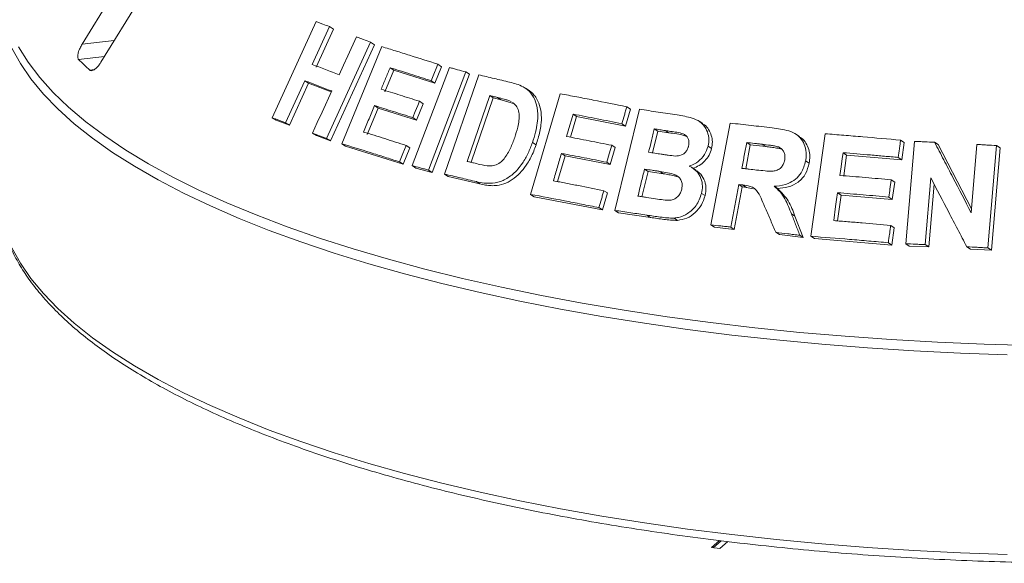
# Model space of a CAD drawing. Units: millimetres. Extents: x 5 to 415, y 5 to 292.
# Drawn here: x 247 to 258, y 139 to 145 of the extents above; entities that cross this region are included whole.
import ezdxf

# ---------------------------------------------------------------- set-up
doc = ezdxf.new("R2010")
doc.units = ezdxf.units.MM

msp = doc.modelspace()

# ---------------------------------------------------------------- linework, layer by layer
at = {"color": 7, "linetype": 'Continuous', "lineweight": 15}
for p, q in [((248.66036, 147.12781), (247.37246, 145.02904)), ((247.59275, 144.8193), (248.88065, 146.91807)), ((249.5914, 144.16994), (250.10484, 145.29254)), ((250.26094, 145.23389), (250.05894, 144.79185)), ((250.26094, 145.23389), (250.30622, 145.20411)), ((250.30622, 145.20411), (250.1042, 144.76208)), ((250.74054, 145.05081), (250.22743, 143.92805)), ((250.78476, 145.02172), (250.27168, 143.89894)), ((250.40541, 143.86611), (250.87233, 145.00017)), ((250.74054, 145.05081), (250.78476, 145.02172)), ((250.96787, 144.75445), (251.01154, 144.72573)), ((251.22744, 143.61055), (251.663, 144.75705)), ((251.57078, 144.76598), (251.49177, 144.57428)), ((251.52783, 144.79422), (251.57078, 144.76598)), ((251.01154, 144.72573), (250.90815, 144.47414)), ((251.49177, 144.57428), (251.01154, 144.72573)), ((251.8516, 144.70476), (251.41607, 143.55824)), ((251.89414, 144.67678), (251.45862, 143.53026)), ((251.60405, 143.51079), (252.0034, 144.67038)), ((251.8516, 144.70476), (251.89414, 144.67678)), ((249.97222, 144.60194), (249.74782, 144.11113)), ((250.01748, 144.57217), (249.79307, 144.08137)), ((249.97222, 144.60194), (250.01748, 144.57217)), ((250.28231, 144.47152), (250.01748, 144.57217)), ((251.44881, 144.60253), (251.49177, 144.57428)), ((252.13192, 144.42835), (251.86768, 143.66016)), ((252.1741, 144.40061), (252.13192, 144.42835)), ((252.59137, 144.48774), (252.54961, 144.51521)), ((252.60891, 143.27471), (252.95488, 144.44977)), ((250.78583, 144.31186), (250.82949, 144.28314)), ((251.35389, 144.3336), (251.27524, 144.14261)), ((251.31089, 144.36188), (251.35389, 144.3336)), ((252.1741, 144.40061), (251.9155, 143.64888)), ((252.26409, 144.37958), (252.1741, 144.40061)), ((252.26409, 144.37958), (252.222, 144.40727)), ((252.42258, 144.33054), (252.26409, 144.37958)), ((253.73341, 144.29866), (253.77457, 144.27158)), ((250.82949, 144.28314), (250.70251, 143.97425)), ((251.27524, 144.14261), (250.82949, 144.28314)), ((253.14635, 144.18446), (253.07501, 143.94218)), ((253.10492, 144.21171), (253.14635, 144.18446)), ((253.71598, 144.07281), (253.14635, 144.18446)), ((253.59324, 143.08747), (253.8806, 144.26844)), ((253.77457, 144.27158), (253.71598, 144.07281)), ((249.5914, 144.16994), (249.63702, 144.13994)), ((249.79307, 144.08137), (249.63702, 144.13994)), ((249.74782, 144.11113), (249.79307, 144.08137)), ((251.23224, 144.17089), (251.27524, 144.14261)), ((253.67482, 144.09988), (253.71598, 144.07281)), ((254.6189, 144.10127), (254.57799, 144.12817)), ((254.7158, 142.91806), (254.94081, 144.10661)), ((250.06279, 143.99121), (250.10736, 143.9619)), ((250.27168, 143.89894), (250.10736, 143.9619)), ((254.09453, 144.01228), (254.03299, 143.75923)), ((254.09453, 144.01228), (254.05349, 144.03927)), ((254.22297, 143.99286), (254.09453, 144.01228)), ((254.22297, 143.99286), (254.18196, 144.01983)), ((255.74886, 143.95085), (255.70795, 143.97776)), ((255.8828, 142.78536), (256.04802, 143.98231)), ((250.22743, 143.92805), (250.27168, 143.89894)), ((250.40541, 143.86611), (250.44935, 143.83721)), ((251.12074, 143.62635), (250.44935, 143.83721)), ((251.15645, 143.84559), (251.1994, 143.81734)), ((252.63108, 143.87958), (252.67273, 143.85219)), ((253.55722, 143.84752), (253.5984, 143.82043)), ((254.68169, 143.83659), (254.72261, 143.80968)), ((255.17401, 143.85339), (255.12093, 143.5735)), ((255.17401, 143.85339), (255.13311, 143.88029)), ((255.35571, 143.83253), (255.17401, 143.85339)), ((255.35571, 143.83253), (255.3148, 143.85943)), ((256.92978, 143.90841), (256.97107, 143.88125)), ((256.97107, 143.88125), (256.94308, 143.67879)), ((256.99023, 142.6978), (257.09127, 143.89349)), ((257.32737, 143.88301), (257.36885, 143.85573)), ((257.36885, 143.85573), (257.75807, 143.10477)), ((257.75422, 143.0591), (257.8216, 143.85773)), ((258.04911, 143.84443), (257.94809, 142.64879)), ((258.04911, 143.84443), (258.09102, 143.81686)), ((251.1994, 143.81734), (251.12074, 143.62635)), ((253.01143, 143.72584), (252.9227, 143.42442)), ((252.96999, 143.75309), (253.01143, 143.72584)), ((253.54018, 143.62236), (253.01143, 143.72584)), ((253.5984, 143.82043), (253.54018, 143.62236)), ((255.54306, 143.80171), (255.50214, 143.82862)), ((256.25813, 143.7613), (256.29919, 143.73429)), ((256.29919, 143.73429), (256.26581, 143.49229)), ((256.94308, 143.67879), (256.29919, 143.73429)), ((258.09102, 143.81686), (257.98998, 142.62124)), ((251.07779, 143.6546), (251.12074, 143.62635)), ((251.22744, 143.61055), (251.2702, 143.58243)), ((253.499, 143.64944), (253.54018, 143.62236)), ((255.82093, 143.66444), (255.8619, 143.6375)), ((256.9018, 143.70595), (256.94308, 143.67879)), ((251.45862, 143.53026), (251.2702, 143.58243)), ((251.41607, 143.55824), (251.45862, 143.53026)), ((251.60405, 143.51079), (251.6464, 143.48294)), ((253.98038, 143.54276), (253.9085, 143.24702)), ((253.98038, 143.54276), (253.93934, 143.56975)), ((254.16023, 143.5155), (253.98038, 143.54276)), ((254.16023, 143.5155), (254.11924, 143.54246)), ((254.53995, 143.55747), (254.49901, 143.5844)), ((252.01787, 143.39572), (251.6464, 143.48294)), ((251.97586, 143.42335), (252.01787, 143.39572)), ((255.04004, 143.38904), (254.94618, 142.89273)), ((255.04004, 143.38904), (255.08094, 143.36214)), ((255.08771, 143.38347), (255.12861, 143.35657)), ((256.81965, 143.44474), (256.86091, 143.41761)), ((256.86091, 143.41761), (256.83308, 143.21586)), ((257.28221, 143.46751), (257.21642, 142.68764)), ((257.31989, 143.39534), (257.2579, 142.66036)), ((252.60891, 143.27471), (252.65046, 143.24738)), ((253.50626, 143.2907), (253.44804, 143.09262)), ((253.4651, 143.31777), (253.50626, 143.2907)), ((254.60525, 143.28646), (254.64617, 143.25955)), ((255.08094, 143.36214), (254.98707, 142.86583)), ((255.12861, 143.35657), (255.08094, 143.36214)), ((255.20942, 143.33964), (255.12861, 143.35657)), ((255.45193, 143.37031), (255.49285, 143.3434)), ((256.23476, 143.26714), (256.19305, 142.9649)), ((256.1937, 143.29415), (256.23476, 143.26714)), ((256.83308, 143.21586), (256.23476, 143.26714)), ((253.44804, 143.09262), (252.65046, 143.24738)), ((256.79181, 143.243), (256.83308, 143.21586)), ((253.40688, 143.1197), (253.44804, 143.09262)), ((253.59324, 143.08747), (253.63434, 143.06044)), ((254.00823, 143.00453), (253.63434, 143.06044)), ((253.96723, 143.0315), (254.00823, 143.00453)), ((255.65526, 143.04598), (255.69622, 143.01905)), ((254.28394, 142.99741), (254.32488, 142.97048)), ((254.7158, 142.91806), (254.7567, 142.89116)), ((255.69622, 143.01905), (255.79366, 142.76952)), ((254.98707, 142.86583), (254.7567, 142.89116)), ((254.94618, 142.89273), (254.98707, 142.86583)), ((255.47309, 142.83114), (255.51403, 142.80422)), ((255.79366, 142.76952), (255.51403, 142.80422)), ((256.81443, 142.91128), (256.85571, 142.88412)), ((256.85571, 142.88412), (256.82787, 142.68238)), ((255.75268, 142.79648), (255.79366, 142.76952)), ((255.8828, 142.78536), (255.9238, 142.75839)), ((256.82787, 142.68238), (255.9238, 142.75839)), ((256.78659, 142.70954), (256.82787, 142.68238)), ((256.99023, 142.6978), (257.0316, 142.6706)), ((257.21642, 142.68764), (257.2579, 142.66036)), ((257.2579, 142.66036), (257.0316, 142.6706)), ((257.70236, 142.6629), (257.7441, 142.63545)), ((257.98998, 142.62124), (257.7441, 142.63545)), ((257.94809, 142.64879), (257.98998, 142.62124)), ((254.81658, 139.2302), (254.7235, 139.14811)), ((254.7235, 139.14811), (254.81704, 139.13632)), ((254.83544, 139.22798), (254.74221, 139.14575)), ((254.81704, 139.13632), (254.91089, 139.21909))]:
    msp.add_line(p, q, dxfattribs=at)
at = {"color": 8, "linetype": 'Continuous', "lineweight": 15}
for p, q in [((247.74838, 145.07291), (247.37246, 145.02904)), ((247.63416, 144.88678), (247.33076, 144.85138)), ((247.51329, 144.73141), (247.46294, 144.72553))]:
    msp.add_line(p, q, dxfattribs=at)
at = {"color": 7, "linetype": 'Continuous', "lineweight": 15, "flags": 128}
for points in [[(250.37381, 144.67199), (250.4243, 144.7825), (250.47479, 144.89302), (250.57575, 145.11405)], [(251.52783, 144.79422), (251.50808, 144.7463), (251.48833, 144.69837), (251.44881, 144.60253)], [(250.06279, 143.99121), (250.11888, 144.11392), (250.17497, 144.23663), (250.28713, 144.48206)], [(251.31089, 144.36188), (251.29123, 144.31414), (251.26174, 144.24251), (251.23224, 144.17089)], [(253.10492, 144.21171), (253.08573, 144.14658), (253.06655, 144.08144), (253.0282, 143.95118)], [(251.15645, 143.84559), (251.13679, 143.79784), (251.11713, 143.75009), (251.07779, 143.6546)], [(253.55722, 143.84752), (253.54267, 143.798), (253.52812, 143.74848), (253.499, 143.64944)], [(256.25813, 143.7613), (256.24897, 143.69495), (256.23524, 143.59543), (256.22152, 143.49591)], [(256.1937, 143.29415), (256.18246, 143.21274), (256.17122, 143.13134), (256.14876, 142.96852)]]:
    msp.add_lwpolyline(points, dxfattribs=at)
at = {"color": 8, "linetype": 'Continuous', "lineweight": 15, "flags": 128}
for points in [[(246.63069, 144.99781), (246.74233, 144.8188), (246.87682, 144.64155), (247.03391, 144.46637), (247.21331, 144.29359), (247.41469, 144.12353), (247.63769, 143.95649), (247.8819, 143.79278), (248.14687, 143.63269), (248.43212, 143.47653), (248.73713, 143.32457), (249.06134, 143.17709), (249.40416, 143.03437), (249.76496, 142.89666), (250.14309, 142.76421), (250.53785, 142.63728), (250.94851, 142.51608), (251.37434, 142.40084), (251.81456, 142.29177), (252.26835, 142.18907), (252.7349, 142.09293), (253.21334, 142.00352), (253.70281, 141.921), (254.2024, 141.84554), (254.71122, 141.77725)], [(258.17495, 141.40103), (257.62806, 141.42022), (257.08413, 141.44719), (256.54415, 141.48188), (256.00912, 141.52423), (255.48, 141.57416), (254.95776, 141.63158), (254.44336, 141.69639), (253.93774, 141.76847), (253.44182, 141.84768), (252.95651, 141.93388), (252.48269, 142.02692), (252.02123, 142.12662), (251.57297, 142.2328), (251.13873, 142.34527), (250.71931, 142.46382), (250.31547, 142.58824), (249.92794, 142.71829), (249.55744, 142.85375), (249.20464, 142.99436), (248.87019, 143.13987), (248.5547, 143.29001), (248.25874, 143.4445), (247.98286, 143.60307), (247.72755, 143.76542), (247.49329, 143.93126), (247.28051, 144.10029), (247.08958, 144.27219), (246.92086, 144.44665), (246.77467, 144.62336), (246.65126, 144.80199), (246.55086, 144.98222)], [(246.55086, 142.65038), (246.65126, 142.47016), (246.77467, 142.29153), (246.92086, 142.11482), (247.08958, 141.94036), (247.28051, 141.76845), (247.49329, 141.59943), (247.72755, 141.43359), (247.98286, 141.27123), (248.25874, 141.11266), (248.5547, 140.95817), (248.87019, 140.80803), (249.20464, 140.66253), (249.55744, 140.52192), (249.92794, 140.38646), (250.31547, 140.25641), (250.71931, 140.13199), (251.13873, 140.01344), (251.57297, 139.90097), (252.02123, 139.79479), (252.48269, 139.69509), (252.95651, 139.60205), (253.44182, 139.51585), (253.93774, 139.43663), (254.44336, 139.36456), (254.95776, 139.29975), (255.48, 139.24233), (256.00912, 139.1924), (256.54415, 139.15005), (257.08413, 139.11536), (257.62806, 139.08839), (258.17495, 139.0692)], [(254.71122, 141.77725), (255.22832, 141.71628), (255.75277, 141.66273), (256.2836, 141.6167), (256.81985, 141.57827), (257.36053, 141.54751), (257.90466, 141.52449), (258.45125, 141.50923)]]:
    msp.add_lwpolyline(points, dxfattribs=at)
at = {"color": 7, "linetype": 'Continuous', "lineweight": 15}
msp.add_arc((249.86355, 147.37923), 3.57842, 224.944201, 227.866633, dxfattribs=at)
for points, knots in [([(250.10484, 145.29254), (250.11778, 145.28769), (250.14366, 145.278), (250.19557, 145.25851), (250.23482, 145.24373), (250.26094, 145.23389)], [0, 0, 0, 0, 0.25058155, 0.50116311, 1, 1, 1, 1]), ([(250.57575, 145.11405), (250.58941, 145.10882), (250.61674, 145.09837), (250.67155, 145.07735), (250.71296, 145.06142), (250.74054, 145.05081)], [0, 0, 0, 0, 0.250441743, 0.500883487, 1, 1, 1, 1]), ([(247.37246, 145.02904), (247.36387, 145.01392), (247.3447, 144.9802), (247.32645, 144.93006), (247.31923, 144.88702), (247.32231, 144.8622), (247.32877, 144.85393), (247.33076, 144.85138)], [0, 0, 0, 0, 0.22532238, 0.50245029, 0.70514731, 0.90899373, 1, 1, 1, 1]), ([(250.87233, 145.00017), (250.92582, 144.98365), (251.03279, 144.95061), (251.24987, 144.88276), (251.41671, 144.82962), (251.52783, 144.79422)], [0, 0, 0, 0, 0.25033644, 0.50067288, 1, 1, 1, 1]), ([(247.46294, 144.72553), (247.46513, 144.72392), (247.47194, 144.71893), (247.48801, 144.71848), (247.51208, 144.72875), (247.54077, 144.75147), (247.56901, 144.78299), (247.5856, 144.80836), (247.59275, 144.8193)], [0, 0, 0, 0, 0.076866137, 0.238539987, 0.408852589, 0.602252864, 0.828488199, 1, 1, 1, 1]), ([(250.05894, 144.79185), (250.08486, 144.78204), (250.13672, 144.76241), (250.24124, 144.72269), (250.32082, 144.69225), (250.37381, 144.67199)], [0, 0, 0, 0, 0.250500878, 0.501001756, 1, 1, 1, 1]), ([(250.96787, 144.75445), (250.95925, 144.73349), (250.94201, 144.69156), (250.90755, 144.60769), (250.88171, 144.54479), (250.86448, 144.50285)], [0, 0, 0, 0, 0.25000073, 0.50000145, 1, 1, 1, 1]), ([(251.44881, 144.60253), (251.40807, 144.61555), (251.32657, 144.64159), (251.16547, 144.69266), (251.04687, 144.72975), (250.96787, 144.75445)], [0, 0, 0, 0, 0.2503088, 0.50061759, 1, 1, 1, 1]), ([(251.663, 144.75705), (251.67865, 144.75274), (251.70994, 144.74411), (251.77271, 144.72674), (251.82005, 144.71355), (251.8516, 144.70476)], [0, 0, 0, 0, 0.25022102, 0.50044203, 1, 1, 1, 1]), ([(252.0034, 144.67038), (252.03323, 144.66346), (252.09288, 144.64961), (252.21285, 144.62151), (252.3037, 144.59991), (252.36424, 144.58551)], [0, 0, 0, 0, 0.250166448, 0.500332897, 1, 1, 1, 1]), ([(250.28713, 144.48206), (250.26047, 144.49226), (250.20717, 144.51266), (250.10175, 144.55286), (250.02399, 144.58232), (249.97222, 144.60194)], [0, 0, 0, 0, 0.25049573, 0.50099146, 1, 1, 1, 1]), ([(252.36424, 144.58551), (252.419, 144.57162), (252.51108, 144.54825), (252.617, 144.46427), (252.67627, 144.35285), (252.70239, 144.19475), (252.67945, 144.0301), (252.64389, 143.91946), (252.63108, 143.87958)], [0, 0, 0, 0, 0.20572037, 0.34592726, 0.48573979, 0.64104519, 0.87062049, 1, 1, 1, 1]), ([(250.86448, 144.50285), (250.90119, 144.49139), (250.97461, 144.46846), (251.12277, 144.42183), (251.23568, 144.38585), (251.31089, 144.36188)], [0, 0, 0, 0, 0.25030601, 0.50061203, 1, 1, 1, 1]), ([(252.222, 144.40727), (252.21448, 144.40903), (252.19942, 144.41257), (252.16938, 144.41961), (252.1469, 144.42485), (252.13192, 144.42835)], [0, 0, 0, 0, 0.25015112, 0.50030224, 1, 1, 1, 1]), ([(252.59108, 144.48722), (252.59293, 144.48623), (252.60958, 144.47737), (252.63628, 144.45164), (252.68032, 144.39789), (252.71951, 144.31496), (252.73757, 144.2021), (252.73397, 144.09855), (252.71765, 144.00727), (252.69841, 143.92972), (252.68119, 143.87772), (252.67273, 143.85219)], [0, 0, 0, 0, 0.010222517, 0.091907983, 0.176289014, 0.34177424, 0.507248243, 0.672536531, 0.777127654, 0.890540915, 1, 1, 1, 1]), ([(252.95488, 144.44977), (253.01889, 144.43775), (253.1469, 144.41373), (253.40539, 144.36406), (253.60222, 144.32481), (253.73341, 144.29866)], [0, 0, 0, 0, 0.25007472, 0.50014944, 1, 1, 1, 1]), ([(250.78583, 144.31186), (250.77525, 144.28612), (250.75407, 144.23464), (250.71174, 144.13167), (250.68001, 144.05445), (250.65885, 144.00296)], [0, 0, 0, 0, 0.25000075, 0.50000151, 1, 1, 1, 1]), ([(251.23224, 144.17089), (251.19447, 144.18295), (251.11893, 144.20705), (250.96946, 144.2544), (250.85925, 144.28889), (250.78583, 144.31186)], [0, 0, 0, 0, 0.250302993, 0.500605988, 1, 1, 1, 1]), ([(252.38063, 144.35812), (252.36791, 144.36366), (252.34249, 144.37474), (252.28919, 144.39055), (252.24886, 144.40059), (252.222, 144.40727)], [0, 0, 0, 0, 0.25085603, 0.50123568, 1, 1, 1, 1]), ([(252.42373, 143.93979), (252.43654, 143.97924), (252.45776, 144.04455), (252.47576, 144.13721), (252.47829, 144.21425), (252.45933, 144.28275), (252.42897, 144.32654), (252.40429, 144.34219), (252.39736, 144.34659)], [0, 0, 0, 0, 0.26603738, 0.44041416, 0.61367805, 0.77518086, 0.93683601, 1, 1, 1, 1]), ([(253.73341, 144.29866), (253.72853, 144.28209), (253.71877, 144.24896), (253.69924, 144.1827), (253.68459, 144.13301), (253.67482, 144.09988)], [0, 0, 0, 0, 0.25000017, 0.50000034, 1, 1, 1, 1]), ([(253.67482, 144.09988), (253.62687, 144.10951), (253.53097, 144.12876), (253.34042, 144.1664), (253.19911, 144.19359), (253.10492, 144.21171)], [0, 0, 0, 0, 0.25006059, 0.50012118, 1, 1, 1, 1]), ([(253.8806, 144.26844), (253.91706, 144.26312), (253.98999, 144.25247), (254.13647, 144.23073), (254.2471, 144.21386), (254.32084, 144.20261)], [0, 0, 0, 0, 0.25002516, 0.50005032, 1, 1, 1, 1]), ([(254.32084, 144.20261), (254.37977, 144.19268), (254.47209, 144.17713), (254.59188, 144.12864), (254.65633, 144.05243), (254.69257, 143.9592), (254.69146, 143.88447), (254.68301, 143.84305), (254.68169, 143.83659)], [0, 0, 0, 0, 0.30303385, 0.47478598, 0.64875457, 0.79894225, 0.96864318, 1, 1, 1, 1]), ([(249.74782, 144.11113), (249.73466, 144.11609), (249.70835, 144.12601), (249.6561, 144.14568), (249.61726, 144.16024), (249.5914, 144.16994)], [0, 0, 0, 0, 0.25054366, 0.50108731, 1, 1, 1, 1]), ([(254.61649, 144.09632), (254.62458, 144.09311), (254.65552, 144.08081), (254.68995, 144.03066), (254.7224, 143.96439), (254.73651, 143.88756), (254.72723, 143.8356), (254.72261, 143.80968)], [0, 0, 0, 0, 0.08112466, 0.31043617, 0.54069652, 0.77086283, 1, 1, 1, 1]), ([(254.94081, 144.10661), (254.98126, 144.10222), (255.06215, 144.09345), (255.2245, 144.07541), (255.34694, 144.06127), (255.42857, 144.05184)], [0, 0, 0, 0, 0.250009179, 0.500018356, 1, 1, 1, 1]), ([(250.22743, 143.92805), (250.21359, 143.93337), (250.18593, 143.94401), (250.13094, 143.96512), (250.09003, 143.98078), (250.06279, 143.99121)], [0, 0, 0, 0, 0.25041917, 0.50083834, 1, 1, 1, 1]), ([(250.65885, 144.00296), (250.69972, 143.99019), (250.78146, 143.96464), (250.94656, 143.91262), (251.07253, 143.87239), (251.15645, 143.84559)], [0, 0, 0, 0, 0.25029643, 0.50059287, 1, 1, 1, 1]), ([(253.0282, 143.95118), (253.0719, 143.9428), (253.15931, 143.92603), (253.33519, 143.89179), (253.46841, 143.86523), (253.55722, 143.84752)], [0, 0, 0, 0, 0.25005905, 0.50011811, 1, 1, 1, 1]), ([(254.05349, 144.03927), (254.04795, 144.01652), (254.03688, 143.971), (254.01474, 143.87998), (253.99815, 143.81171), (253.98709, 143.7662)], [0, 0, 0, 0, 0.25000046, 0.50000092, 1, 1, 1, 1]), ([(254.18196, 144.01983), (254.17124, 144.02146), (254.14979, 144.02473), (254.10694, 144.03123), (254.07487, 144.03605), (254.05349, 144.03927)], [0, 0, 0, 0, 0.25001589, 0.50003177, 1, 1, 1, 1]), ([(254.45394, 143.83888), (254.45713, 143.85771), (254.46265, 143.89019), (254.44806, 143.93261), (254.42489, 143.96394), (254.35645, 143.99763), (254.27151, 144.0051), (254.20205, 144.01652), (254.18196, 144.01983)], [0, 0, 0, 0, 0.13896801, 0.23985629, 0.34041001, 0.44259098, 0.83878324, 1, 1, 1, 1]), ([(254.43122, 143.95103), (254.42423, 143.95384), (254.3589, 143.9801), (254.2871, 143.98684), (254.22297, 143.99286)], [0, 0, 0, 0, 0.10695732, 1, 1, 1, 1]), ([(255.42857, 144.05184), (255.49439, 144.04337), (255.59408, 144.03053), (255.71957, 143.97903), (255.78726, 143.90452), (255.82571, 143.81181), (255.83123, 143.72919), (255.82331, 143.67942), (255.82093, 143.66444)], [0, 0, 0, 0, 0.30799979, 0.46656425, 0.62662141, 0.77142206, 0.9312039, 1, 1, 1, 1]), ([(255.74729, 143.94831), (255.75637, 143.94324), (255.78863, 143.9252), (255.82781, 143.8731), (255.86086, 143.80035), (255.87335, 143.7191), (255.86571, 143.66467), (255.8619, 143.6375)], [0, 0, 0, 0, 0.089254317, 0.317354312, 0.545597975, 0.773213373, 1, 1, 1, 1]), ([(256.04802, 143.98231), (256.12108, 143.97667), (256.26721, 143.9654), (256.56069, 143.9414), (256.78215, 143.9216), (256.92978, 143.90841)], [0, 0, 0, 0, 0.25004804, 0.50009609, 1, 1, 1, 1]), ([(251.07779, 143.6546), (251.02051, 143.6729), (250.90595, 143.7095), (250.68032, 143.78083), (250.51532, 143.83201), (250.40541, 143.86611)], [0, 0, 0, 0, 0.25031548, 0.50063096, 1, 1, 1, 1]), ([(252.63108, 143.87958), (252.61528, 143.83768), (252.58374, 143.75401), (252.51015, 143.62624), (252.41337, 143.51094), (252.28903, 143.43054), (252.17179, 143.4011), (252.06704, 143.40439), (252.00629, 143.41702), (251.97586, 143.42335)], [0, 0, 0, 0, 0.14297019, 0.28544017, 0.46557739, 0.61510148, 0.76436673, 0.88193771, 1, 1, 1, 1]), ([(252.01683, 143.62485), (252.05408, 143.6161), (252.11083, 143.60276), (252.19368, 143.61156), (252.25399, 143.6409), (252.31883, 143.70908), (252.37634, 143.81059), (252.40827, 143.89764), (252.42373, 143.93979)], [0, 0, 0, 0, 0.21913872, 0.33387493, 0.44934666, 0.55173739, 0.78299327, 1, 1, 1, 1]), ([(252.67273, 143.85219), (252.66393, 143.82768), (252.6461, 143.77802), (252.6128, 143.70646), (252.56758, 143.62607), (252.50479, 143.54198), (252.42115, 143.45868), (252.32181, 143.40195), (252.22885, 143.37743), (252.14887, 143.37503), (252.08221, 143.38164), (252.03922, 143.39105), (252.01787, 143.39572)], [0, 0, 0, 0, 0.08325728, 0.16866531, 0.25044728, 0.37516636, 0.50028451, 0.62517287, 0.75012831, 0.83253189, 0.91679542, 1, 1, 1, 1]), ([(254.29902, 143.72254), (254.32336, 143.72434), (254.36089, 143.72711), (254.40719, 143.75439), (254.43472, 143.7861), (254.44776, 143.81621), (254.45259, 143.83393), (254.45394, 143.83888)], [0, 0, 0, 0, 0.35463738, 0.54700987, 0.74007395, 0.92730901, 1, 1, 1, 1]), ([(254.68169, 143.83659), (254.67006, 143.80269), (254.64672, 143.73461), (254.57086, 143.65586), (254.5042, 143.61967), (254.46762, 143.60767), (254.46197, 143.60582)], [0, 0, 0, 0, 0.32076465, 0.6441796, 0.94505988, 1, 1, 1, 1]), ([(255.13311, 143.88029), (255.12834, 143.85515), (255.1188, 143.80486), (255.09972, 143.70429), (255.08543, 143.62886), (255.0759, 143.57858)], [0, 0, 0, 0, 0.25000024, 0.50000047, 1, 1, 1, 1]), ([(255.3148, 143.85943), (255.29963, 143.86119), (255.2693, 143.86472), (255.2087, 143.8717), (255.16335, 143.87685), (255.13311, 143.88029)], [0, 0, 0, 0, 0.25000235, 0.5000047, 1, 1, 1, 1]), ([(255.50214, 143.82862), (255.48681, 143.83272), (255.45621, 143.84092), (255.39325, 143.84969), (255.34615, 143.85554), (255.3148, 143.85943)], [0, 0, 0, 0, 0.25131756, 0.50168927, 1, 1, 1, 1]), ([(255.54306, 143.80171), (255.52264, 143.80679), (255.48133, 143.81708), (255.41822, 143.82494), (255.37624, 143.83004), (255.35571, 143.83253)], [0, 0, 0, 0, 0.33288601, 0.67373587, 1, 1, 1, 1]), ([(256.92978, 143.90841), (256.92745, 143.89153), (256.92279, 143.85779), (256.91347, 143.7903), (256.90647, 143.73969), (256.9018, 143.70595)], [0, 0, 0, 0, 0.250001251, 0.500002503, 1, 1, 1, 1]), ([(257.09127, 143.89349), (257.11093, 143.89265), (257.15025, 143.89097), (257.22892, 143.88753), (257.288, 143.88481), (257.32737, 143.88301)], [0, 0, 0, 0, 0.25006712, 0.50013423, 1, 1, 1, 1]), ([(257.32737, 143.88301), (257.36287, 143.8145), (257.43386, 143.67748), (257.57607, 143.40302), (257.68296, 143.19667), (257.75422, 143.0591)], [0, 0, 0, 0, 0.25001521, 0.50003036, 1, 1, 1, 1]), ([(257.8216, 143.85773), (257.84055, 143.85665), (257.87846, 143.8545), (257.95429, 143.85011), (258.01119, 143.8467), (258.04911, 143.84443)], [0, 0, 0, 0, 0.25011785, 0.5002357, 1, 1, 1, 1]), ([(252.96999, 143.75309), (252.96215, 143.72645), (252.94646, 143.67318), (252.91508, 143.56662), (252.89157, 143.4867), (252.87589, 143.43342)], [0, 0, 0, 0, 0.25000052, 0.50000104, 1, 1, 1, 1]), ([(253.499, 143.64944), (253.45453, 143.65833), (253.36558, 143.67613), (253.18876, 143.71099), (253.05749, 143.73625), (252.96999, 143.75309)], [0, 0, 0, 0, 0.25005839, 0.50011678, 1, 1, 1, 1]), ([(253.98709, 143.7662), (253.9993, 143.76435), (254.02371, 143.76064), (254.07261, 143.75319), (254.10937, 143.74754), (254.13387, 143.74377)], [0, 0, 0, 0, 0.25001567, 0.50003133, 1, 1, 1, 1]), ([(254.13387, 143.74377), (254.14755, 143.74176), (254.17491, 143.73773), (254.2297, 143.72966), (254.2713, 143.72539), (254.29902, 143.72254)], [0, 0, 0, 0, 0.25007956, 0.50016049, 1, 1, 1, 1]), ([(254.72261, 143.80968), (254.71424, 143.78314), (254.69747, 143.72999), (254.64518, 143.66224), (254.57999, 143.60752), (254.5286, 143.58844), (254.50291, 143.5789)], [0, 0, 0, 0, 0.24984702, 0.50029234, 0.7501938, 1, 1, 1, 1]), ([(255.57615, 143.67779), (255.57874, 143.69916), (255.58307, 143.73497), (255.56419, 143.78052), (255.53724, 143.81101), (255.51354, 143.8229), (255.50214, 143.82862)], [0, 0, 0, 0, 0.33650003, 0.56374987, 0.79003565, 1, 1, 1, 1]), ([(256.9018, 143.70595), (256.84794, 143.71083), (256.74024, 143.72061), (256.52541, 143.73939), (256.36503, 143.75253), (256.25813, 143.7613)], [0, 0, 0, 0, 0.25004517, 0.50009035, 1, 1, 1, 1]), ([(251.41607, 143.55824), (251.40026, 143.56265), (251.36864, 143.57146), (251.30567, 143.58896), (251.25872, 143.60192), (251.22744, 143.61055)], [0, 0, 0, 0, 0.25020814, 0.50041629, 1, 1, 1, 1]), ([(251.86768, 143.66016), (251.88007, 143.65724), (251.90486, 143.6514), (251.95453, 143.63967), (251.99191, 143.63078), (252.01683, 143.62485)], [0, 0, 0, 0, 0.25014268, 0.50028535, 1, 1, 1, 1]), ([(254.46197, 143.60582), (254.49442, 143.58571), (254.55217, 143.54993), (254.60355, 143.46392), (254.6213, 143.3746), (254.61042, 143.31482), (254.60525, 143.28646)], [0, 0, 0, 0, 0.30625685, 0.544947554, 0.78412834, 1, 1, 1, 1]), ([(255.24796, 143.55897), (255.28096, 143.55561), (255.34112, 143.54949), (255.41782, 143.54221), (255.47908, 143.55051), (255.5228, 143.57482), (255.55415, 143.61061), (255.5688, 143.6465), (255.57411, 143.66911), (255.57615, 143.67779)], [0, 0, 0, 0, 0.256230017, 0.46697532, 0.591310888, 0.716704762, 0.82603049, 0.933243871, 1, 1, 1, 1]), ([(255.82093, 143.66444), (255.80762, 143.61644), (255.78544, 143.53646), (255.70472, 143.44815), (255.60615, 143.39134), (255.51758, 143.3734), (255.46239, 143.3708), (255.45193, 143.37031)], [0, 0, 0, 0, 0.28730851, 0.47873294, 0.66993523, 0.93745628, 1, 1, 1, 1]), ([(255.8619, 143.6375), (255.85092, 143.59581), (255.83443, 143.53319), (255.78338, 143.46173), (255.71963, 143.40219), (255.61922, 143.35387), (255.53501, 143.34689), (255.49285, 143.3434)], [0, 0, 0, 0, 0.24991888, 0.37538097, 0.50028928, 0.7498023, 1, 1, 1, 1]), ([(251.97586, 143.42335), (251.94459, 143.4308), (251.88207, 143.44569), (251.75781, 143.47503), (251.66554, 143.49649), (251.60405, 143.51079)], [0, 0, 0, 0, 0.25015488, 0.50030977, 1, 1, 1, 1]), ([(253.93934, 143.56975), (253.93294, 143.54343), (253.92014, 143.4908), (253.89455, 143.38553), (253.87538, 143.30658), (253.86259, 143.25395)], [0, 0, 0, 0, 0.25000048, 0.50000097, 1, 1, 1, 1]), ([(254.11924, 143.54246), (254.10421, 143.54476), (254.07416, 143.54936), (254.01415, 143.55849), (253.96926, 143.56525), (253.93934, 143.56975)], [0, 0, 0, 0, 0.25001568, 0.50003136, 1, 1, 1, 1]), ([(254.37417, 143.33546), (254.3778, 143.35833), (254.38395, 143.39715), (254.36571, 143.44728), (254.33683, 143.4825), (254.28377, 143.51176), (254.20924, 143.52885), (254.14929, 143.53792), (254.11924, 143.54246)], [0, 0, 0, 0, 0.16792286, 0.28508326, 0.40204174, 0.52367091, 0.76123636, 1, 1, 1, 1]), ([(254.321, 143.48046), (254.30911, 143.48449), (254.27781, 143.4951), (254.22353, 143.50511), (254.18171, 143.51198), (254.16023, 143.5155)], [0, 0, 0, 0, 0.22955984, 0.60419084, 1, 1, 1, 1]), ([(254.53793, 143.55456), (254.5521, 143.54573), (254.59257, 143.52053), (254.63771, 143.45284), (254.66315, 143.35836), (254.65182, 143.29246), (254.64617, 143.25955)], [0, 0, 0, 0, 0.15254363, 0.4356418, 0.71820938, 1, 1, 1, 1]), ([(255.0759, 143.57858), (255.09021, 143.57697), (255.11884, 143.57374), (255.17617, 143.56723), (255.21924, 143.56227), (255.24796, 143.55897)], [0, 0, 0, 0, 0.25000207, 0.50000413, 1, 1, 1, 1]), ([(256.22152, 143.49591), (256.27119, 143.49188), (256.37053, 143.48382), (256.5697, 143.46705), (256.71968, 143.45366), (256.81965, 143.44474)], [0, 0, 0, 0, 0.25004164, 0.50008328, 1, 1, 1, 1]), ([(252.87589, 143.43342), (252.92453, 143.42409), (253.02182, 143.40544), (253.21767, 143.36727), (253.36613, 143.33757), (253.4651, 143.31777)], [0, 0, 0, 0, 0.2500583, 0.5001166, 1, 1, 1, 1]), ([(255.08771, 143.38347), (255.08374, 143.38393), (255.07579, 143.38485), (255.05989, 143.38671), (255.04798, 143.38811), (255.04004, 143.38904)], [0, 0, 0, 0, 0.25000201, 0.50000402, 1, 1, 1, 1]), ([(255.35247, 143.11019), (255.33852, 143.14189), (255.31061, 143.20532), (255.27411, 143.28655), (255.22772, 143.34577), (255.16441, 143.37425), (255.11601, 143.38007), (255.08771, 143.38347)], [0, 0, 0, 0, 0.25204675, 0.50431041, 0.64883039, 0.79472111, 1, 1, 1, 1]), ([(256.81965, 143.44474), (256.81733, 143.42793), (256.8127, 143.39431), (256.80342, 143.32706), (256.79646, 143.27662), (256.79181, 143.243)], [0, 0, 0, 0, 0.25000098, 0.50000197, 1, 1, 1, 1]), ([(257.70236, 142.6629), (257.66728, 142.7301), (257.59712, 142.86449), (257.45696, 143.13288), (257.35211, 143.33366), (257.28221, 143.46751)], [0, 0, 0, 0, 0.25001476, 0.50002954, 1, 1, 1, 1]), ([(253.40688, 143.1197), (253.33951, 143.13319), (253.20477, 143.16018), (252.93766, 143.21256), (252.7404, 143.24985), (252.60891, 143.27471)], [0, 0, 0, 0, 0.25006966, 0.50013932, 1, 1, 1, 1]), ([(253.4651, 143.31777), (253.46025, 143.30126), (253.45055, 143.26825), (253.43114, 143.20223), (253.41658, 143.15271), (253.40688, 143.1197)], [0, 0, 0, 0, 0.25000014, 0.50000028, 1, 1, 1, 1]), ([(254.06925, 143.22248), (254.09902, 143.21855), (254.15863, 143.21066), (254.23505, 143.20024), (254.29531, 143.22153), (254.33323, 143.25124), (254.36088, 143.29093), (254.3698, 143.32082), (254.37417, 143.33546)], [0, 0, 0, 0, 0.25484697, 0.51038342, 0.63306621, 0.75561753, 0.88021152, 1, 1, 1, 1]), ([(254.60525, 143.28646), (254.58793, 143.23661), (254.5556, 143.14356), (254.44973, 143.04974), (254.3564, 143.00538), (254.30174, 142.99937), (254.28394, 142.99741)], [0, 0, 0, 0, 0.33665447, 0.6283651, 0.8789649, 1, 1, 1, 1]), ([(254.64617, 143.25955), (254.6345, 143.22264), (254.61117, 143.14881), (254.53387, 143.05762), (254.43618, 142.9895), (254.36191, 142.97681), (254.32488, 142.97048)], [0, 0, 0, 0, 0.249397, 0.49886696, 0.75015074, 1, 1, 1, 1]), ([(255.45193, 143.37031), (255.47621, 143.34894), (255.52557, 143.30553), (255.59667, 143.19647), (255.6321, 143.10548), (255.65526, 143.04598)], [0, 0, 0, 0, 0.25112951, 0.51029936, 1, 1, 1, 1]), ([(255.49285, 143.3434), (255.53803, 143.29727), (255.62872, 143.2047), (255.67367, 143.08107), (255.69622, 143.01905)], [0, 0, 0, 0, 0.498274431, 1, 1, 1, 1]), ([(256.79181, 143.243), (256.74179, 143.24749), (256.64174, 143.25648), (256.44213, 143.27381), (256.29307, 143.28601), (256.1937, 143.29415)], [0, 0, 0, 0, 0.25004107, 0.50008213, 1, 1, 1, 1]), ([(253.86259, 143.25395), (253.87977, 143.25136), (253.91412, 143.24618), (253.98295, 143.23574), (254.03473, 143.22778), (254.06925, 143.22248)], [0, 0, 0, 0, 0.25001564, 0.50003128, 1, 1, 1, 1]), ([(246.4097, 143.06346), (246.41325, 143.04034), (246.42605, 142.95709), (246.46989, 142.81472), (246.54085, 142.63664), (246.6341, 142.45982), (246.74797, 142.28439), (246.88287, 142.1107), (247.03848, 141.93915), (247.21453, 141.77013), (247.41062, 141.60403), (247.62629, 141.44118), (247.86106, 141.28186), (248.11442, 141.12632), (248.3859, 140.97478), (248.675, 140.82743), (248.98123, 140.68445), (249.30408, 140.54604), (249.64302, 140.41235), (249.99751, 140.28358), (250.36697, 140.15989), (250.75081, 140.04146), (251.14843, 139.92845), (251.55918, 139.82101), (251.98239, 139.71932), (252.41741, 139.62351), (252.86351, 139.53373), (253.31999, 139.45012), (253.7861, 139.37279), (254.26109, 139.30188), (254.7442, 139.23748), (255.23464, 139.1797), (255.7316, 139.12863), (256.23429, 139.08434), (256.74189, 139.04691), (257.25358, 139.01639), (257.7685, 138.99284), (258.28584, 138.97628), (258.80475, 138.96674), (259.32437, 138.96425), (259.84387, 138.9688), (260.36239, 138.98038), (260.8791, 138.99899), (261.39314, 139.02457), (261.90368, 139.05711), (262.40989, 139.09654), (262.91094, 139.14281), (263.40602, 139.19584), (263.89433, 139.25554), (264.37507, 139.32184), (264.84746, 139.39461), (265.31073, 139.47375), (265.76414, 139.55915), (266.20696, 139.65066), (266.63847, 139.74815), (267.05797, 139.85147), (267.46479, 139.96048), (267.85828, 140.07501), (268.23781, 140.1949), (268.60278, 140.31997), (268.9526, 140.45007), (269.28672, 140.585), (269.60461, 140.72461), (269.90575, 140.86871), (270.18967, 141.01713), (270.4559, 141.16971), (270.70399, 141.32627), (270.93351, 141.48666), (271.14402, 141.6507), (271.33507, 141.8182), (271.50623, 141.98893), (271.65704, 142.16262), (271.78702, 142.33892), (271.89595, 142.51739), (271.98294, 142.69753), (272.04933, 142.87694), (272.07544, 142.99697), (272.08825, 143.05587)], [0, 0, 0, 0, 0.0049918, 0.01797598, 0.03103722, 0.04419995, 0.05746973, 0.07083627, 0.08427975, 0.09777755, 0.11130909, 0.12485811, 0.13841311, 0.15196483, 0.16550961, 0.17904564, 0.19257224, 0.20608947, 0.21959774, 0.23309771, 0.2465901, 0.26007565, 0.27355506, 0.28702901, 0.30049812, 0.31396294, 0.32742397, 0.34088166, 0.35433643, 0.36778863, 0.3812386, 0.39468664, 0.40813302, 0.42157798, 0.43502176, 0.44846456, 0.4619066, 0.47534805, 0.4887891, 0.50222994, 0.51567072, 0.52911159, 0.54255269, 0.55599422, 0.56943633, 0.58287923, 0.5963231, 0.60976817, 0.62321465, 0.63666278, 0.65011283, 0.6635651, 0.67701989, 0.69047757, 0.70393853, 0.7174032, 0.73087208, 0.74434572, 0.7578247, 0.7713097, 0.78480144, 0.79830068, 0.81180821, 0.82532479, 0.83885107, 0.85238748, 0.86593395, 0.87948961, 0.89305227, 0.90661694, 0.9201737, 0.93370948, 0.94720619, 0.96064136, 0.97399129, 0.98723702, 1, 1, 1, 1]), ([(253.96723, 143.0315), (253.93591, 143.03627), (253.87327, 143.04582), (253.74841, 143.06463), (253.6553, 143.07833), (253.59324, 143.08747)], [0, 0, 0, 0, 0.2500262, 0.5000524, 1, 1, 1, 1]), ([(254.28394, 142.99741), (254.257, 142.99802), (254.20314, 142.99925), (254.09766, 143.01266), (254.01938, 143.02396), (253.96723, 143.0315)], [0, 0, 0, 0, 0.25040932, 0.50064671, 1, 1, 1, 1]), ([(255.47309, 142.83114), (255.45295, 142.87768), (255.42275, 142.94749), (255.38257, 143.04048), (255.3625, 143.08696), (255.35247, 143.11019)], [0, 0, 0, 0, 0.49999725, 0.74999828, 1, 1, 1, 1]), ([(255.65526, 143.04598), (255.67148, 143.00442), (255.69581, 142.94207), (255.72829, 142.85889), (255.74455, 142.81728), (255.75268, 142.79648)], [0, 0, 0, 0, 0.49999846, 0.74999904, 1, 1, 1, 1]), ([(254.32488, 142.97048), (254.29799, 142.97108), (254.24422, 142.97228), (254.16518, 142.98248), (254.08641, 142.99273), (254.03429, 143.0006), (254.00823, 143.00453)], [0, 0, 0, 0, 0.24993406, 0.49986854, 0.74992835, 1, 1, 1, 1]), ([(254.94618, 142.89273), (254.92693, 142.89487), (254.88845, 142.89917), (254.8116, 142.90767), (254.75412, 142.91391), (254.7158, 142.91806)], [0, 0, 0, 0, 0.25000311, 0.50000622, 1, 1, 1, 1]), ([(256.14876, 142.96852), (256.20402, 142.96404), (256.31455, 142.95506), (256.5362, 142.93632), (256.70314, 142.92129), (256.81443, 142.91128)], [0, 0, 0, 0, 0.25004402, 0.50008804, 1, 1, 1, 1]), ([(255.75268, 142.79648), (255.72933, 142.79942), (255.68263, 142.8053), (255.58937, 142.81692), (255.5196, 142.82545), (255.47309, 142.83114)], [0, 0, 0, 0, 0.25001083, 0.50002166, 1, 1, 1, 1]), ([(256.81443, 142.91128), (256.81211, 142.89447), (256.80748, 142.86084), (256.7982, 142.79359), (256.79123, 142.74316), (256.78659, 142.70954)], [0, 0, 0, 0, 0.250001162, 0.500002323, 1, 1, 1, 1]), ([(256.78659, 142.70954), (256.71087, 142.71637), (256.55942, 142.73005), (256.25759, 142.75596), (256.0327, 142.7736), (255.8828, 142.78536)], [0, 0, 0, 0, 0.25004542, 0.50009085, 1, 1, 1, 1]), ([(257.21642, 142.68764), (257.19755, 142.68852), (257.1598, 142.69027), (257.08438, 142.6937), (257.02789, 142.69616), (256.99023, 142.6978)], [0, 0, 0, 0, 0.25006364, 0.50012729, 1, 1, 1, 1]), ([(257.94809, 142.64879), (257.92759, 142.65), (257.88659, 142.65242), (257.80466, 142.65718), (257.74327, 142.66061), (257.70236, 142.6629)], [0, 0, 0, 0, 0.25010916, 0.50021831, 1, 1, 1, 1])]:
    msp.add_open_spline(points, degree=3, knots=knots, dxfattribs=at)

doc.saveas('drawing.dxf')
